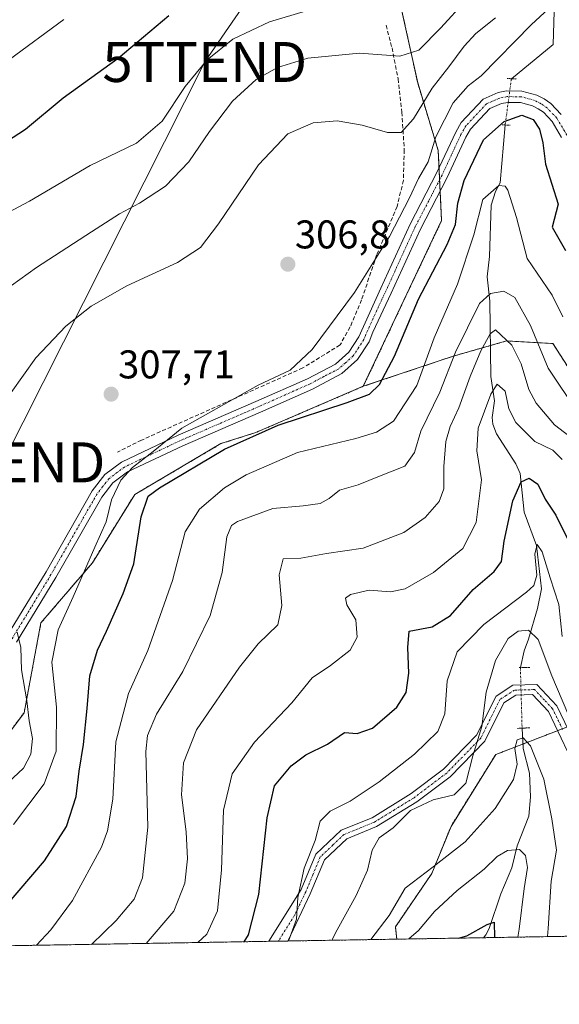
# Model space of a CAD drawing. Units: metres. Extents: x 613464 to 616905, y 4777959 to 4780330.
# Drawn here: x 614371 to 614506, y 4777959 to 4778205 of the extents above; entities that cross this region are included whole.
import ezdxf
from ezdxf.enums import TextEntityAlignment as Align

# ---------------------------------------------------------------- set-up
doc = ezdxf.new("R2010")
doc.units = ezdxf.units.M
doc.header["$MEASUREMENT"] = 0
for name, pattern in [('TRAZO_Y_PUNTO', [1, 0.5, -0.25, 0, -0.25]), ('TRAZOS', [0.75, 0.5, -0.25]), ('TRAZOS2', [0.375, 0.25, -0.125]), ('TRAZOSX2', [1.5, 1, -0.5])]:
    doc.linetypes.add(name, pattern=pattern)
doc.layers.get('0').update_dxf_attribs({"lineweight": 5})
for name, color, linetype, lineweight in [('Arbolado forestal', 92, 'TRAZOS', 0), ('Arbolado forestal CxS', 92, 'Continuous', 0), ('Carretera de calzada única', 19, 'Continuous', 13), ('Carretera de calzada única Cxs', 19, 'Continuous', 13), ('Carretera de calzada única eje', 19, 'TRAZO_Y_PUNTO', 0), ('Carátula', 7, 'Continuous', 5), ('Comarca CxS', 133, 'Continuous', 0), ('Comunidad Autónoma CxS', 142, 'Continuous', 0), ('Corriente natural lineal', 142, 'Continuous', 13), ('Corriente natural lineal oculto', 19, 'TRAZO_Y_PUNTO', 13), ('Curva de nivel maestra', 36, 'Continuous', 30), ('Curva de nivel normal', 36, 'Continuous', 0), ('Municipio CxS', 142, 'Continuous', 0), ('Muro lineal', 1, 'TRAZOSX2', 13), ('Pista no pavimentada', 254, 'Continuous', 13), ('Pista no pavimentada Cxs', 254, 'Continuous', 0), ('Pista pavimentada eje', 135, 'TRAZO_Y_PUNTO', 0), ('Prado', 92, 'Continuous', 0), ('Prado CxS', 92, 'Continuous', 0), ('Provincia CxS', 1, 'Continuous', 0), ('Puente lineal', 2, 'TRAZOS2', 0), ('Punto de cota en terreno', 7, 'Continuous', 0), ('Rótulo de punto de cota en terreno', 19, 'Continuous', 0), ('Tendido', 6, 'Continuous', 0), ('Torre de tendido puntual', 7, 'Continuous', 0)]:
    doc.layers.add(name, color=color, linetype=linetype, lineweight=lineweight)
doc.styles.add('Arial', font='arial.ttf', dxfattribs={"height": 0.2})

# ---------------------------------------------------------------- blocks, each defined once
blk = doc.blocks.new('*U163')
at = {"layer": 'Arbolado forestal CxS', "color": 92, "linetype": 'Continuous', "lineweight": 0}
blk.add_polyline3d([(614510.13, 4778115.81, 292.93), (614504.7, 4778124.33, 291.93), (614493.07, 4778124.98, 284.01), (614479.51, 4778121.1, 290.26), (614457.25, 4778113.64, 300.72), (614476.83, 4778155.07, 302.24), (614475.99, 4778172.64, 303.58), (614470.85, 4778189.5, 312.74), (614465.84, 4778212.4, 320.22)], dxfattribs=at)
blk = doc.blocks.new('*U170')
at = {"layer": 'Curva de nivel normal', "color": 36, "linetype": 'Continuous', "lineweight": 0}
blk.add_polyline3d([(614375.4718, 4777973.863, 295), (614379.11, 4777977.75, 295), (614384.51, 4777985.09, 295), (614391.79, 4777998.42, 295), (614393.28, 4778002.49, 295), (614394.56, 4778010.42, 295), (614395.31, 4778024.75, 295), (614398.49, 4778036.79, 295), (614403.34, 4778047.56, 295), (614409.5, 4778065.04, 295), (614412.65, 4778077.21, 295), (614416.25, 4778082.89, 295), (614422.53, 4778088.21, 295), (614427.98, 4778091.48, 295), (614440.75, 4778097.12, 295), (614455.42, 4778100.57, 295), (614460.52, 4778102.17, 295), (614464.82, 4778104.88, 295), (614470.63, 4778113.82, 295), (614474.97, 4778125.73, 295), (614480.85, 4778139.18, 295), (614484.9, 4778151.5, 295), (614487.17, 4778160.35, 295), (614491.12, 4778163.83, 295), (614492.75, 4778163.68, 295), (614493.38, 4778162.71, 295), (614495.54, 4778155.83, 295), (614498.24, 4778145.57, 295), (614504.51, 4778136.46, 295), (614507.15, 4778130.98, 295)], dxfattribs=at)
blk = doc.blocks.new('*U171')
at = {"layer": 'Curva de nivel normal', "color": 36, "linetype": 'Continuous', "lineweight": 0}
blk.add_polyline3d([(614503.31, 4777976.02, 260), (614503.48, 4777978.05, 260), (614504.24, 4777989.91, 260), (614505.56, 4777997.68, 260), (614504.4, 4778005.48, 260), (614502.43, 4778015.44, 260), (614499.06, 4778023.74, 260), (614497.24, 4778025.77, 260), (614495.78, 4778025.2, 260), (614495.19, 4778023.06, 260), (614495.78, 4778019.13, 260), (614494.8, 4778015.28, 260), (614490.2, 4778008.06, 260), (614482.74, 4777999.74, 260), (614474.74, 4777993.45, 260), (614467.75, 4777988.16, 260), (614463.74, 4777981.28, 260), (614459.16, 4777975.28, 260)], dxfattribs=at)
blk = doc.blocks.new('*U179')
at = {"layer": 'Curva de nivel normal', "color": 36, "linetype": 'Continuous', "lineweight": 0}
blk.add_polyline3d([(614351.02, 4778147.82, 320), (614373.74, 4778159.9, 320), (614388.95, 4778168.85, 320), (614400.52, 4778174.42, 320), (614406.97, 4778179.94, 320), (614412.72, 4778188.64, 320), (614418.17, 4778195.3, 320), (614424.6, 4778200.47, 320), (614433.75, 4778204.75, 320), (614451.42, 4778210, 320)], dxfattribs=at)
blk = doc.blocks.new('*U182')
at = {"layer": 'Curva de nivel normal', "color": 36, "linetype": 'Continuous', "lineweight": 0}
blk.add_polyline3d([(614402.898333, 4777974.326769, 285), (614409.84, 4777982.36, 285), (614412.6, 4777989.39, 285), (614413.26, 4777995.44, 285), (614412.9, 4778002.19, 285), (614411.75, 4778011.51, 285), (614412.24, 4778019.52, 285), (614415.53, 4778027.75, 285), (614426.25, 4778043.43, 285), (614430.97, 4778049.26, 285), (614435.83, 4778053.97, 285), (614436.9, 4778058.83, 285), (614436.16, 4778066.49, 285), (614437.2, 4778070.52, 285), (614441.61, 4778070.64, 285), (614448.03, 4778071.86, 285), (614457.2, 4778073.2, 285), (614467.37, 4778077.12, 285), (614472.73, 4778080.87, 285), (614476.22, 4778084.8, 285), (614477.41, 4778088.04, 285), (614477.38, 4778093.59, 285), (614477.88, 4778099.8, 285), (614478.97, 4778103.57, 285), (614481.14, 4778108.27, 285), (614483.95, 4778116.11, 285), (614486.68, 4778122.49, 285), (614488.99, 4778126.79, 285), (614490.31, 4778127.78, 285), (614494.41, 4778123.96, 285), (614496.77, 4778119.29, 285), (614498.69, 4778112.8, 285), (614500.46, 4778109.42, 285), (614505.06, 4778103.99, 285), (614510.11, 4778100.13, 285)], dxfattribs=at)
blk = doc.blocks.new('*U187')
at = {"layer": 'Curva de nivel normal', "color": 36, "linetype": 'Continuous', "lineweight": 0}
for points in [[(614367.06, 4778013.28, 310), (614372.21, 4778018.17, 310), (614374.06, 4778021.63, 310), (614374.52, 4778025.61, 310), (614373.7, 4778030.02, 310), (614373.09, 4778034.98, 310), (614371.75, 4778042.7, 310), (614371.56, 4778048.33, 310), (614370.64, 4778052.13, 310)], [(614369.15, 4778112.12, 310), (614375.32, 4778120.73, 310), (614382.81, 4778128.64, 310), (614389.19, 4778133.67, 310), (614398.09, 4778138.75, 310), (614410.75, 4778144.62, 310), (614416.51, 4778148.37, 310), (614421.02, 4778154.23, 310), (614431.07, 4778169.06, 310), (614438.4, 4778176.8, 310), (614444.68, 4778179.53, 310), (614450.75, 4778180.05, 310), (614456.98, 4778178.94, 310), (614463.32, 4778177.14, 310), (614466.74, 4778177.14, 310), (614469.78, 4778180.56, 310), (614474.47, 4778188.17, 310), (614478.66, 4778193.56, 310), (614482.52, 4778198.71, 310), (614485.44, 4778201.88, 310), (614490.34, 4778205.75, 310)]]:
    blk.add_polyline3d(points, dxfattribs=at)
blk = doc.blocks.new('*U200')
at = {"layer": 'Curva de nivel normal', "color": 36, "linetype": 'Continuous', "lineweight": 0}
blk.add_polyline3d([(614506.99, 4778051.08, 270), (614506.14, 4778059.08, 270), (614503.97, 4778065.74, 270), (614501.96, 4778072.27, 270), (614500.76, 4778074.04, 270), (614500.16, 4778071.69, 270), (614500.7, 4778066.43, 270), (614499.9, 4778063.81, 270), (614498.08, 4778062.12, 270), (614487.38, 4778054.08, 270), (614480.77, 4778047.26, 270), (614478.26, 4778040.02, 270), (614477.67, 4778031.76, 270), (614475.92, 4778027.35, 270), (614470.08, 4778021.65, 270), (614461.24, 4778014.71, 270), (614454, 4778009.89, 270), (614448.94, 4778007.42, 270), (614446.47, 4778004.91, 270), (614445.19, 4778000.05, 270), (614442.47, 4777993.18, 270), (614440.83, 4777985.84, 270), (614440.56, 4777980.36, 270), (614438.56, 4777974.93, 270)], dxfattribs=at)
blk = doc.blocks.new('*U208')
at = {"layer": 'Curva de nivel normal', "color": 36, "linetype": 'Continuous', "lineweight": 0}
blk.add_polyline3d([(614449.4, 4777975.11, 265), (614450.67, 4777977.73, 265), (614455.46, 4777986.31, 265), (614458.34, 4777992.65, 265), (614459.45, 4777997.62, 265), (614461.18, 4778000.74, 265), (614464.75, 4778003.26, 265), (614469.08, 4778007.54, 265), (614474.7, 4778010.24, 265), (614479.97, 4778011.45, 265), (614482.86, 4778014.38, 265), (614484.65, 4778021.2, 265), (614486.93, 4778028.53, 265), (614487.97, 4778037.19, 265), (614490.3, 4778045.08, 265), (614493.53, 4778050.6, 265), (614495.99, 4778052.39, 265), (614498.59, 4778052.68, 265), (614500.99, 4778050.36, 265), (614504.44, 4778041.22, 265), (614508.43, 4778031.81, 265)], dxfattribs=at)
blk = doc.blocks.new('*U212')
at = {"layer": 'Curva de nivel normal', "color": 36, "linetype": 'Continuous', "lineweight": 0}
blk.add_polyline3d([(614503.61, 4778208, 305), (614499.33, 4778204.1, 305), (614486.74, 4778191.24, 305), (614483.5, 4778188.81, 305), (614479.76, 4778184.5, 305), (614475.43, 4778176.06, 305), (614473.45, 4778169.73, 305), (614471.04, 4778165.58, 305), (614468.82, 4778160.77, 305), (614463.82, 4778151.1, 305), (614460.48, 4778145.74, 305), (614455.08, 4778137.08, 305), (614444.47, 4778122.82, 305), (614438.97, 4778117.65, 305), (614430.98, 4778113.9, 305), (614411.89, 4778103.2, 305), (614404.7, 4778097.34, 305), (614399.53, 4778093.34, 305), (614396.62, 4778090.16, 305), (614394.28, 4778085.28, 305), (614392.93, 4778079.74, 305), (614390.11, 4778073.41, 305), (614384.7, 4778060.99, 305), (614380.95, 4778052.74, 305), (614379.29, 4778044.66, 305), (614380.47, 4778033.41, 305), (614380.45, 4778022.38, 305), (614377.44, 4778014.25, 305), (614369.72, 4778004.1, 305)], dxfattribs=at)
blk = doc.blocks.new('*U218')
at = {"layer": 'Curva de nivel normal', "color": 36, "linetype": 'Continuous', "lineweight": 0}
blk.add_polyline3d([(614415.86, 4777974.55, 280), (614418.08, 4777976.68, 280), (614420.74, 4777982.47, 280), (614421.77, 4777992.76, 280), (614422.3, 4778007.64, 280), (614424.48, 4778016.7, 280), (614429.99, 4778024.64, 280), (614439.4, 4778034.5, 280), (614444.42, 4778040.74, 280), (614449.04, 4778043.83, 280), (614453.95, 4778047.62, 280), (614455.72, 4778050.93, 280), (614455.39, 4778055.27, 280), (614453.15, 4778058.96, 280), (614452.8, 4778060.62, 280), (614454.08, 4778061.6, 280), (614458.71, 4778062.7, 280), (614464.05, 4778062.22, 280), (614467.75, 4778062.97, 280), (614474.82, 4778067.12, 280), (614482.16, 4778073.1, 280), (614485.47, 4778079.6, 280), (614486.84, 4778090.29, 280), (614485.62, 4778097.49, 280), (614486, 4778103.16, 280), (614489.17, 4778111.64, 280), (614490.72, 4778114.18, 280), (614492.7, 4778112.44, 280), (614493.63, 4778108.02, 280), (614495.39, 4778104.57, 280), (614500.2, 4778099.87, 280), (614504.68, 4778097.68, 280), (614507.02, 4778095.36, 280)], dxfattribs=at)
blk = doc.blocks.new('*U219')
at = {"layer": 'Curva de nivel normal', "color": 36, "linetype": 'Continuous', "lineweight": 0}
blk.add_polyline3d([(614389.2263, 4777974.0956, 290), (614395.43, 4777980.09, 290), (614399.89, 4777985.42, 290), (614401.98, 4777990.75, 290), (614403.37, 4778003.42, 290), (614402.86, 4778022.31, 290), (614403.23, 4778026.32, 290), (614405.51, 4778031.66, 290), (614412.08, 4778042.3, 290), (614418.93, 4778056.32, 290), (614421.96, 4778067.06, 290), (614423.08, 4778075.99, 290), (614424.25, 4778078.81, 290), (614425.78, 4778079.82, 290), (614434.62, 4778083.05, 290), (614442.24, 4778083.72, 290), (614446.44, 4778084.34, 290), (614448.75, 4778085.58, 290), (614451.3, 4778087.66, 290), (614455.93, 4778088.99, 290), (614461.28, 4778091.18, 290), (614467.62, 4778093.63, 290), (614470.06, 4778097.08, 290), (614471.65, 4778102.43, 290), (614476.38, 4778112.17, 290), (614480.34, 4778122.18, 290), (614486.3, 4778134.34, 290), (614489.04, 4778136.88, 290), (614492.41, 4778137.46, 290), (614495.19, 4778135.86, 290), (614499.11, 4778128.88, 290), (614503.53, 4778118.19, 290), (614510.91, 4778107.08, 290)], dxfattribs=at)
blk = doc.blocks.new('*U223')
at = {"layer": 'Curva de nivel normal', "color": 36, "linetype": 'Continuous', "lineweight": 0}
blk.add_polyline3d([(614352.44, 4778126.84, 315), (614375.52, 4778143.38, 315), (614389.22, 4778152.3, 315), (614396.23, 4778156.79, 315), (614401.28, 4778159.41, 315), (614407.76, 4778163.66, 315), (614413.6, 4778169.73, 315), (614418.75, 4778177.39, 315), (614424.5, 4778184.97, 315), (614430.46, 4778190.39, 315), (614435.82, 4778193.38, 315), (614443.4, 4778195.71, 315), (614456.28, 4778196.92, 315), (614466.42, 4778196.18, 315), (614471.12, 4778197.7, 315), (614476.68, 4778203.28, 315), (614482.86, 4778210.12, 315)], dxfattribs=at)
blk = doc.blocks.new('*U232')
at = {"layer": 'Curva de nivel normal', "color": 36, "linetype": 'Continuous', "lineweight": 0}
blk.add_polyline3d([(614382.3, 4778205.36, 330), (614368.71, 4778195.39, 330)], dxfattribs=at)
blk = doc.blocks.new('*U244')
at = {"layer": 'Curva de nivel normal', "color": 36, "linetype": 'Continuous', "lineweight": 0}
blk.add_polyline3d([(614468.64, 4777975.44, 255), (614471.06, 4777977.55, 255), (614475.1, 4777982.29, 255), (614480.69, 4777987.55, 255), (614487.48, 4777992.89, 255), (614490.75, 4777996.04, 255), (614493.31, 4777997.58, 255), (614496.33, 4777997.82, 255), (614497.86, 4777996.34, 255), (614498.31, 4777993.29, 255), (614497.48, 4777988.09, 255), (614496.25, 4777977.9, 255), (614495.92, 4777975.9, 255)], dxfattribs=at)
blk = doc.blocks.new('*U253')
at = {"layer": 'Curva de nivel maestra', "color": 36, "linetype": 'Continuous', "lineweight": 30}
blk.add_polyline3d([(614481.09, 4777975.65, 250), (614483.11, 4777976.26, 250), (614488.21, 4777979.05, 250), (614490, 4777979.61, 250), (614490.05, 4777975.8, 250)], dxfattribs=at)
blk = doc.blocks.new('*U255')
at = {"layer": 'Curva de nivel maestra', "color": 36, "linetype": 'Continuous', "lineweight": 30}
blk.add_polyline3d([(614427.41, 4777974.74, 275), (614428.49, 4777976.48, 275), (614431.14, 4777986.57, 275), (614433.17, 4778005.75, 275), (614435.05, 4778013.75, 275), (614439.2, 4778018.75, 275), (614442.89, 4778021.49, 275), (614448.33, 4778024.13, 275), (614452.58, 4778027.03, 275), (614455.74, 4778026.78, 275), (614459.58, 4778028.17, 275), (614465.64, 4778033.4, 275), (614468.01, 4778037.1, 275), (614468.67, 4778041.88, 275), (614468.38, 4778048.35, 275), (614468.76, 4778052.42, 275), (614474.48, 4778053.47, 275), (614479.04, 4778056.35, 275), (614484.74, 4778062.85, 275), (614489.95, 4778067.29, 275), (614491.78, 4778069.79, 275), (614492.46, 4778074.93, 275), (614494.62, 4778084.96, 275), (614496.74, 4778089.71, 275), (614498.78, 4778090.64, 275), (614500.87, 4778089.14, 275), (614502.77, 4778085.44, 275), (614505.44, 4778081.44, 275), (614508.32, 4778075.5, 275)], dxfattribs=at)
blk = doc.blocks.new('*U258')
at = {"layer": 'Curva de nivel maestra', "color": 36, "linetype": 'Continuous', "lineweight": 30}
blk.add_polyline3d([(614361.76, 4778170.86, 325), (614372.78, 4778177.98, 325), (614382.13, 4778185.76, 325), (614395.91, 4778195.72, 325), (614408.56, 4778206.39, 325)], dxfattribs=at)
blk = doc.blocks.new('*U265')
at = {"layer": 'Curva de nivel maestra', "color": 36, "linetype": 'Continuous', "lineweight": 30}
blk.add_polyline3d([(614367.76, 4777983.52, 300), (614377.52, 4777994.98, 300), (614382.99, 4778003.54, 300), (614385.43, 4778011.09, 300), (614386.21, 4778017.42, 300), (614387.29, 4778024.08, 300), (614388.19, 4778033.08, 300), (614388.86, 4778041.22, 300), (614390.76, 4778047.67, 300), (614393.04, 4778052.39, 300), (614397.19, 4778061.85, 300), (614399.88, 4778069.26, 300), (614401.66, 4778080.98, 300), (614403.44, 4778086.19, 300), (614406.24, 4778088.28, 300), (614422.54, 4778097.88, 300), (614435.91, 4778103.94, 300), (614453.21, 4778109.59, 300), (614458.8, 4778111.66, 300), (614461.26, 4778114.11, 300), (614465.09, 4778121.18, 300), (614471.08, 4778135.43, 300), (614478.24, 4778149.07, 300), (614480.31, 4778154.07, 300), (614480.92, 4778159.4, 300), (614482.46, 4778165.07, 300), (614487.34, 4778175.24, 300), (614492.46, 4778179.84, 300), (614496.92, 4778181.42, 300), (614499.71, 4778180.36, 300), (614501.31, 4778177.96, 300), (614502.2, 4778174.53, 300), (614502.8, 4778169.18, 300), (614505.98, 4778159.21, 300), (614504.53, 4778153.4, 300), (614507.85, 4778147.58, 300)], dxfattribs=at)
blk = doc.blocks.new('5PATER')
at = {"layer": 'Carátula', "linetype": 'Continuous', "lineweight": 5}
h = blk.add_hatch(color=250, dxfattribs=at)
edge = h.paths.add_edge_path()
edge.add_ellipse((0, 0.01), major_axis=(-1.33, -1.34), ratio=0.999422, start_angle=0, end_angle=360)
blk = doc.blocks.new('5TTEND')
blk.add_text('5TTEND', height=10).set_placement((0, 0), align=Align.MIDDLE_CENTER)

msp = doc.modelspace()

# ---------------------------------------------------------------- linework, layer by layer
at = {"layer": 'Arbolado forestal', "color": 92, "linetype": 'TRAZOS', "lineweight": 0}
for points in [[(614413.76, 4778302.15, 356.61), (614414.03, 4778301.32, 356.5), (614414.4, 4778300.12, 356.34), (614428.4, 4778255.65, 339.8), (614447.68, 4778234.82, 330.76), (614465.84, 4778212.4, 320.22), (614470.85, 4778189.5, 312.74), (614475.99, 4778172.64, 303.58), (614476.2, 4778168.24, 303.16), (614476.34, 4778165.29, 302.9), (614476.47, 4778162.46, 302.74), (614476.83, 4778155.07, 302.24), (614457.25, 4778113.64, 300.72)], [(614457.25, 4778113.64, 300.72), (614479.51, 4778121.1, 290.26), (614489.04, 4778123.83, 284.19), (614493.07, 4778124.98, 284.01), (614504.7, 4778124.33, 291.93), (614510.13, 4778115.81, 292.93), (614513.62, 4778101.84, 287.34), (614515.03, 4778086.88, 282.83), (614519.73, 4778074.53, 282.86)], [(614457.25, 4778113.64, 300.72), (614430.34, 4778102.07, 300.46), (614421.64, 4778099.3, 301.46), (614400.07, 4778086.59, 302.07), (614389.49, 4778069.52, 304.57), (614376.61, 4778054.49, 308.02), (614372.4, 4778032.02, 310.4), (614350.13, 4778002.24, 310.3), (614343.14, 4777992.51, 309.53), (614341.49, 4777990.21, 309.37), (614339.65, 4777987.66, 309.11), (614333.67, 4777979.34, 308.56), (614334.66, 4777973.17, 307.01)], [(614465.62, 4777975.39, 256.59), (614465.28, 4777978.44, 258.72), (614474.38, 4777991.82, 259.68), (614479.19, 4778003.59, 261.59), (614490.39, 4778021.57, 262.8), (614497.21, 4778024.19, 259.97), (614505.85, 4778027.52, 263.93), (614507.02, 4778027.97, 264.29), (614508.2, 4778028.42, 264.92), (614509, 4778028.72, 265.41)], [(614465.62, 4777975.39, 256.59), (614438.37, 4777974.93, 270.03), (614435.98, 4777974.89, 270.96), (614433.6, 4777974.85, 271.82), (614334.66, 4777973.17, 307.01)], [(614516.41, 4777976.25, 268.71), (614487.3, 4777975.75, 248.98), (614465.62, 4777975.39, 256.59)]]:
    msp.add_polyline3d(points, dxfattribs=at)
at = {"layer": 'Arbolado forestal CxS', "color": 92, "linetype": 'Continuous', "lineweight": 0}
msp.add_polyline3d([(614350.13, 4778002.24, 310.3), (614372.4, 4778032.02, 310.4), (614376.61, 4778054.49, 308.02), (614389.49, 4778069.52, 304.57), (614400.07, 4778086.59, 302.07), (614421.64, 4778099.3, 301.46), (614430.34, 4778102.07, 300.46), (614457.25, 4778113.64, 300.72), (614479.51, 4778121.1, 290.26), (614493.07, 4778124.98, 284.01), (614504.7, 4778124.33, 291.93), (614510.13, 4778115.81, 292.93), (614513.62, 4778101.84, 287.34), (614515.03, 4778086.88, 282.83), (614519.73, 4778074.53, 282.86), (614519.73, 4778074.53, 282.86), (614512.57, 4778055.21, 274.43), (614509, 4778028.72, 265.41), (614490.39, 4778021.57, 262.8), (614479.19, 4778003.59, 261.59), (614474.38, 4777991.82, 259.68), (614465.28, 4777978.44, 258.72), (614465.62, 4777975.39, 256.59), (614334.66, 4777973.17, 307.01)], dxfattribs=at)
msp.add_polyline3d([(614516.41, 4777976.25, 268.71), (614465.62, 4777975.39, 256.59), (614465.28, 4777978.44, 258.72), (614474.38, 4777991.82, 259.68), (614479.19, 4778003.59, 261.59), (614490.39, 4778021.57, 262.8), (614509, 4778028.72, 265.41), (614512.57, 4778002.24, 265.52), (614515.44, 4777977.91, 268.41), (614516.41, 4777976.25, 268.71)], close=True, dxfattribs=at)
at = {"layer": 'Carretera de calzada única', "color": 19, "linetype": 'Continuous', "lineweight": 13}
for points in [[(614367.99, 4778050.98, 310.33), (614377.89, 4778067.27, 307.9), (614389.45, 4778087.53, 305.88), (614392.6, 4778091.56, 305.56), (614396.76, 4778094.68, 305.41), (614410.91, 4778101.38, 304.95), (614430.39, 4778109.8, 304.22), (614443.3, 4778115.53, 303.99), (614450.27, 4778119.19, 303.95), (614453.65, 4778122.18, 303.8), (614456.13, 4778126.02, 303.79), (614461.63, 4778138.16, 303.52), (614468.98, 4778154.19, 303.44), (614475.67, 4778167.1, 303.3), (614480.39, 4778177.22, 302.63), (614481.77, 4778179.64, 302.35), (614487.23, 4778185.48, 302.35), (614490.97, 4778187.07, 301.79), (614493.09, 4778187.49, 301.53), (614496.93, 4778187.48, 301.18), (614500.63, 4778186.45, 301.1), (614502.48, 4778185.51, 301.08), (614504.17, 4778184.33, 301.12), (614506.78, 4778181.6, 301.24)], [(614506.86, 4778175.88, 301.21), (614504.5, 4778179.86, 300.88), (614502.31, 4778182.15, 300.83), (614501.01, 4778183.06, 300.85), (614499.59, 4778183.78, 300.85), (614496.54, 4778184.63, 300.76), (614493.37, 4778184.64, 301.16), (614491.82, 4778184.33, 301.32), (614488.9, 4778183.09, 301.51), (614484.09, 4778177.94, 301.74), (614482.93, 4778175.91, 301.71), (614478.23, 4778165.84, 302.24), (614471.54, 4778152.94, 303.21), (614464.22, 4778136.97, 303.27), (614459.64, 4778127.17, 303.55), (614458.69, 4778124.72, 303.52), (614455.83, 4778120.31, 303.44), (614451.91, 4778116.82, 303.36), (614444.54, 4778112.96, 303.43), (614431.53, 4778107.19, 303.26), (614412.09, 4778098.78, 304.55), (614398.24, 4778092.23, 304.8), (614394.62, 4778089.51, 305.17), (614391.82, 4778085.94, 305.75), (614380.35, 4778065.83, 307.46), (614370.51, 4778049.63, 310.09)]]:
    msp.add_polyline3d(points, dxfattribs=at)
at = {"layer": 'Carretera de calzada única Cxs', "color": 19, "linetype": 'Continuous', "lineweight": 13}
for points in [[(614367.99, 4778050.98, 310.33), (614377.89, 4778067.27, 307.9), (614389.45, 4778087.53, 305.88), (614392.6, 4778091.56, 305.56), (614396.76, 4778094.68, 305.41), (614410.91, 4778101.38, 304.95), (614430.39, 4778109.8, 304.22), (614443.3, 4778115.53, 303.99), (614450.27, 4778119.19, 303.95), (614453.65, 4778122.18, 303.8), (614456.13, 4778126.02, 303.79), (614461.63, 4778138.16, 303.52), (614468.98, 4778154.19, 303.44), (614475.67, 4778167.1, 303.3), (614480.39, 4778177.22, 302.63), (614481.77, 4778179.64, 302.35), (614487.23, 4778185.48, 302.35), (614490.97, 4778187.07, 301.79), (614493.09, 4778187.49, 301.53), (614496.93, 4778187.48, 301.18), (614500.63, 4778186.45, 301.1), (614502.48, 4778185.51, 301.08), (614504.17, 4778184.33, 301.12), (614506.78, 4778181.6, 301.24)], [(614506.86, 4778175.88, 301.21), (614504.5, 4778179.86, 300.88), (614502.31, 4778182.15, 300.83), (614501.01, 4778183.06, 300.85), (614499.59, 4778183.78, 300.85), (614496.54, 4778184.63, 300.76), (614493.37, 4778184.64, 301.16), (614491.82, 4778184.33, 301.32), (614488.9, 4778183.09, 301.51), (614484.09, 4778177.94, 301.74), (614482.93, 4778175.91, 301.71), (614478.23, 4778165.84, 302.24), (614471.54, 4778152.94, 303.21), (614464.22, 4778136.97, 303.27), (614459.64, 4778127.17, 303.55), (614458.69, 4778124.72, 303.52), (614455.83, 4778120.31, 303.44), (614451.91, 4778116.82, 303.36), (614444.54, 4778112.96, 303.43), (614431.53, 4778107.19, 303.26), (614412.09, 4778098.78, 304.55), (614398.24, 4778092.23, 304.8), (614394.62, 4778089.51, 305.17), (614391.82, 4778085.94, 305.75), (614380.35, 4778065.83, 307.46), (614370.51, 4778049.63, 310.09)]]:
    msp.add_polyline3d(points, dxfattribs=at)
at = {"layer": 'Carretera de calzada única eje', "color": 19, "linetype": 'TRAZO_Y_PUNTO', "lineweight": 0}
msp.add_polyline3d([(614508.19, 4778176.44, 301.22), (614505.64, 4778180.73, 301.11), (614503.24, 4778183.24, 301.04), (614501.75, 4778184.29, 301.01), (614500.11, 4778185.12, 300.99), (614496.74, 4778186.06, 300.97), (614493.23, 4778186.07, 301.35), (614491.4, 4778185.7, 301.53), (614488.07, 4778184.29, 301.9), (614482.93, 4778178.79, 302.08), (614481.66, 4778176.57, 302.13), (614476.95, 4778166.47, 302.76), (614473.61, 4778160.02, 303.04), (614470.26, 4778153.57, 303.25), (614462.93, 4778137.57, 303.4), (614460.64, 4778132.67, 303.75), (614457.89, 4778126.6, 303.64), (614457.41, 4778125.37, 303.67), (614456.17, 4778123.45, 303.82), (614454.74, 4778121.25, 303.65), (614452.78, 4778119.5, 303.75), (614451.09, 4778118.01, 303.79), (614447.41, 4778116.08, 303.64), (614443.92, 4778114.25, 303.82), (614430.96, 4778108.5, 304.03), (614421.24, 4778104.29, 304.32), (614411.5, 4778100.08, 304.8), (614404.58, 4778096.81, 304.79), (614397.5, 4778093.46, 305.24), (614395.69, 4778092.1, 305.26), (614393.61, 4778090.54, 305.4), (614392.04, 4778088.52, 305.64), (614390.64, 4778086.74, 305.87), (614379.12, 4778066.55, 307.72), (614374.2, 4778058.45, 308.89), (614369.25, 4778050.31, 310.21)], dxfattribs=at)
at = {"layer": 'Comarca CxS', "color": 133, "linetype": 'Continuous', "lineweight": 0}
msp.add_polyline3d([(616890.64, 4778016.39, 258.21), (613502.35, 4777959.1, 283), (613500.42, 4778074.96, 289.85), (613463.72, 4780272.7, 375.85), (615386.13, 4780305.21, 499.05), (616850.87, 4780329.98, 615.52), (616890.64, 4778016.39, 258.21)], close=True, dxfattribs=at)
msp.add_polyline3d([(616890.64, 4778016.39, 258.21), (613502.35, 4777959.1, 283), (613500.42, 4778074.96, 289.85), (613463.72, 4780272.7, 375.85), (615386.13, 4780305.21, 499.05), (616850.87, 4780329.98, 615.52), (616890.64, 4778016.39, 258.21)], close=True, dxfattribs=at)
at = {"layer": 'Comunidad Autónoma CxS', "color": 142, "linetype": 'Continuous', "lineweight": 0}
msp.add_polyline3d([(616890.64, 4778016.39, 258.21), (613502.35, 4777959.1, 283), (613463.72, 4780272.7, 375.85), (616850.87, 4780329.98, 615.52), (616890.64, 4778016.39, 258.21)], close=True, dxfattribs=at)
msp.add_polyline3d([(616890.64, 4778016.39, 258.21), (613502.35, 4777959.1, 283), (613463.72, 4780272.7, 375.85), (616850.87, 4780329.98, 615.52), (616890.64, 4778016.39, 258.21)], close=True, dxfattribs=at)
at = {"layer": 'Corriente natural lineal', "color": 142, "linetype": 'Continuous', "lineweight": 13}
for points in [[(614505.14, 4778212.92, 306.67), (614504.77, 4778199.1, 300.98), (614494.29, 4778190.55, 302.07)], [(614492.75, 4778178.99, 299.48), (614491.49, 4778164.52, 294.58), (614490.29, 4778162.35, 294.53), (614489.22, 4778158.9, 293.83), (614488.83, 4778146.08, 291.96), (614488.21, 4778141, 291.5), (614488.9, 4778134.96, 289.18), (614489.14, 4778116.05, 281.23), (614490.11, 4778109.97, 279.05), (614489.52, 4778105.88, 278.14), (614489.63, 4778104.13, 277.72), (614490.58, 4778101.76, 277.41), (614495.41, 4778094.24, 276.65), (614496.49, 4778091.8, 275.88), (614497.48, 4778082.2, 273.21), (614500.6, 4778073.8, 269.89), (614501.84, 4778062.99, 269.07), (614500.8, 4778058.07, 267.42), (614498.61, 4778050.43, 264.54), (614497.45, 4778047.53, 263.56), (614496.55, 4778043.35, 262.96)], [(614496.97, 4778028.15, 261.83), (614497.28, 4778023.1, 259.69), (614498.8, 4778016.88, 259.6), (614499.05, 4778011, 258.07), (614498.63, 4778006.17, 257.27), (614495.7, 4777998.71, 255.39), (614494.37, 4777993.26, 253.26), (614491.62, 4777986.73, 250.45), (614488.7, 4777978.09, 250.1), (614487.9, 4777976.49, 249.48), (614487.3, 4777975.75, 248.98)]]:
    msp.add_polyline3d(points, dxfattribs=at)
at = {"layer": 'Corriente natural lineal oculto', "color": 19, "linetype": 'TRAZO_Y_PUNTO', "lineweight": 13}
for points in [[(614494.29, 4778190.55, 302.07), (614492.75, 4778178.99, 299.48)], [(614496.55, 4778043.35, 262.96), (614496.97, 4778028.15, 261.83)]]:
    msp.add_polyline3d(points, dxfattribs=at)
at = {"layer": 'Municipio CxS', "color": 142, "linetype": 'Continuous', "lineweight": 0}
msp.add_polyline3d([(616890.64, 4778016.39, 258.21), (613502.35, 4777959.1, 283)], dxfattribs=at)
msp.add_polyline3d([(616890.64, 4778016.39, 258.21), (613502.35, 4777959.1, 283)], dxfattribs=at)
at = {"layer": 'Muro lineal', "color": 1, "linetype": 'TRAZOSX2', "lineweight": 13}
msp.add_polyline3d([(614462.95, 4778203.93, 330.52), (614464.43, 4778198.28, 324.97), (614465.96, 4778190.49, 318.24), (614466.91, 4778182.18, 318.75), (614467.49, 4778172.77, 319.43), (614467.29, 4778165.15, 309.68), (614465.69, 4778158.61, 306.93), (614460.57, 4778146.41, 305.52), (614456.82, 4778135.25, 304.8), (614453.96, 4778128.47, 304.83), (614451.43, 4778123.97, 304.36), (614442.1, 4778118.22, 305), (614401.76, 4778100.18, 306.49), (614395.74, 4778097.16, 305.55)], dxfattribs=at)
at = {"layer": 'Pista no pavimentada', "color": 254, "linetype": 'Continuous', "lineweight": 13}
for points in [[(614433.6, 4777974.85, 271.82), (614433.6, 4777974.85, 271.82), (614441.73, 4777987.77, 270), (614445.41, 4777996.67, 269.42), (614451.73, 4778002.61, 268.23), (614459.45, 4778005.77, 267.2), (614469.23, 4778011.79, 266.1), (614477.29, 4778017.88, 266.27), (614485.6, 4778026.38, 265.29), (614490.45, 4778036.18, 263.71), (614494.68, 4778038.91, 263.37), (614500.62, 4778039.07, 263.4)], [(614500.62, 4778039.07, 263.4), (614505.64, 4778033.74, 264.07), (614510.66, 4778023.29, 265.59), (614514, 4778013.98, 267.48), (614516.25, 4778005.04, 267.04), (614519.34, 4777983.81, 268.96), (614521.67, 4777976.34, 269.43), (614521.67, 4777976.34, 269.44)], [(614518.84, 4777976.29, 269.04), (614518.84, 4777976.29, 269.04), (614516.89, 4777983.27, 268.52), (614513.8, 4778004.55, 266.05), (614511.61, 4778013.26, 265.71), (614508.35, 4778022.33, 264.87), (614503.55, 4778032.3, 263.65), (614499.57, 4778036.54, 263.34), (614495.44, 4778036.43, 263.26), (614492.38, 4778034.45, 263.24), (614487.67, 4778024.92, 264.15), (614478.95, 4778016, 265.68), (614470.64, 4778009.72, 264.82), (614460.59, 4778003.54, 266.4), (614453.1, 4778000.47, 267.87), (614447.52, 4777995.22, 268.68), (614443.98, 4777986.69, 269.25), (614438.37, 4777974.93, 270.03), (614438.37, 4777974.93, 270.03)], [(614438.37, 4777974.93, 270.03), (614433.6, 4777974.85, 271.82)]]:
    msp.add_polyline3d(points, dxfattribs=at)
at = {"layer": 'Pista no pavimentada Cxs', "color": 254, "linetype": 'Continuous', "lineweight": 0}
msp.add_polyline3d([(614508.35, 4778022.33, 264.87), (614503.55, 4778032.3, 263.65), (614499.57, 4778036.54, 263.34), (614495.44, 4778036.43, 263.26), (614492.38, 4778034.45, 263.24), (614487.67, 4778024.92, 264.15), (614478.95, 4778016, 265.68), (614470.64, 4778009.72, 264.82), (614460.59, 4778003.54, 266.4), (614453.1, 4778000.47, 267.87), (614447.52, 4777995.22, 268.68), (614443.98, 4777986.69, 269.25), (614438.37, 4777974.93, 270.03), (614438.37, 4777974.93, 270.03), (614433.6, 4777974.85, 271.82), (614433.6, 4777974.85, 271.82), (614441.73, 4777987.77, 270), (614445.41, 4777996.67, 269.42), (614451.73, 4778002.61, 268.23), (614459.45, 4778005.77, 267.2), (614469.23, 4778011.79, 266.1), (614477.29, 4778017.88, 266.27), (614485.6, 4778026.38, 265.29), (614490.45, 4778036.18, 263.71), (614494.68, 4778038.91, 263.37), (614500.62, 4778039.07, 263.4), (614500.62, 4778039.07, 263.4), (614505.64, 4778033.74, 264.07), (614510.66, 4778023.29, 265.59)], dxfattribs=at)
at = {"layer": 'Pista pavimentada eje', "color": 135, "linetype": 'TRAZO_Y_PUNTO', "lineweight": 0}
msp.add_polyline3d([(614507.11, 4778027.8, 264.35), (614504.6, 4778033.02, 263.82), (614502.61, 4778035.14, 263.69), (614500.1, 4778037.81, 263.38), (614495.06, 4778037.67, 263.32), (614492.95, 4778036.31, 263.31), (614491.42, 4778035.32, 263.32), (614488.99, 4778030.42, 264.07), (614486.64, 4778025.65, 264.63), (614478.12, 4778016.94, 265.95), (614469.94, 4778010.76, 265.46), (614465.05, 4778007.75, 265.85), (614460.02, 4778004.66, 266.81), (614452.42, 4778001.54, 268.07), (614449.63, 4777998.92, 268.63), (614446.47, 4777995.95, 269.02), (614444.63, 4777991.5, 269.21), (614442.86, 4777987.23, 269.63), (614440.05, 4777981.35, 270.31), (614435.99, 4777974.89, 270.96), (614435.98, 4777974.89, 270.96)], dxfattribs=at)
at = {"layer": 'Prado', "color": 92, "linetype": 'Continuous', "lineweight": 0}
for points in [[(614413.76, 4778302.15, 356.61), (614414.03, 4778301.32, 356.5), (614414.4, 4778300.12, 356.34), (614428.4, 4778255.65, 339.8), (614447.68, 4778234.82, 330.76), (614465.84, 4778212.4, 320.22), (614470.85, 4778189.5, 312.74), (614475.99, 4778172.64, 303.58), (614476.2, 4778168.24, 303.16), (614476.34, 4778165.29, 302.9), (614476.47, 4778162.46, 302.74), (614476.83, 4778155.07, 302.24), (614457.25, 4778113.64, 300.72)], [(614457.25, 4778113.64, 300.72), (614430.34, 4778102.07, 300.46), (614421.64, 4778099.3, 301.46), (614400.07, 4778086.59, 302.07), (614389.49, 4778069.52, 304.57), (614376.61, 4778054.49, 308.02), (614372.4, 4778032.02, 310.4), (614350.13, 4778002.24, 310.3), (614343.14, 4777992.51, 309.53), (614341.49, 4777990.21, 309.37), (614339.65, 4777987.66, 309.11), (614333.67, 4777979.34, 308.56), (614334.66, 4777973.17, 307.01)]]:
    msp.add_polyline3d(points, dxfattribs=at)
at = {"layer": 'Prado CxS', "color": 92, "linetype": 'Continuous', "lineweight": 0}
msp.add_polyline3d([(614341.52, 4778280.35, 354.28), (614413.76, 4778302.15, 356.61), (614428.4, 4778255.64, 339.8), (614447.68, 4778234.82, 330.76), (614465.84, 4778212.4, 320.22), (614470.85, 4778189.5, 312.74), (614475.99, 4778172.64, 303.58), (614476.83, 4778155.07, 302.24), (614457.25, 4778113.64, 300.72), (614457.25, 4778113.64, 300.72), (614430.34, 4778102.07, 300.46), (614421.64, 4778099.3, 301.46), (614400.07, 4778086.59, 302.07), (614389.49, 4778069.52, 304.57), (614376.61, 4778054.49, 308.02), (614372.4, 4778032.02, 310.4), (614350.13, 4778002.24, 310.3)], dxfattribs=at)
at = {"layer": 'Provincia CxS', "color": 1, "linetype": 'Continuous', "lineweight": 0}
msp.add_polyline3d([(616890.64, 4778016.39, 258.21), (613502.35, 4777959.1, 283), (613463.72, 4780272.7, 375.85), (616850.87, 4780329.98, 615.52), (616890.64, 4778016.39, 258.21)], close=True, dxfattribs=at)
msp.add_polyline3d([(616890.64, 4778016.39, 258.21), (613502.35, 4777959.1, 283), (613463.72, 4780272.7, 375.85), (616850.87, 4780329.98, 615.52), (616890.64, 4778016.39, 258.21)], close=True, dxfattribs=at)
at = {"layer": 'Puente lineal', "color": 2, "linetype": 'TRAZOS2', "lineweight": 0}
for points in [[(614493.27, 4778190.6, 321.77), (614494.29, 4778190.55, 321.78), (614495.53, 4778190.48, 320.77)], [(614492.01, 4778179.04, 315.4), (614492.75, 4778178.99, 315.05), (614494.03, 4778178.92, 314.5)], [(614498.92, 4778043.35, 273.62), (614497.58, 4778043.35, 274.14), (614496.27, 4778043.35, 275.76)], [(614498.93, 4778028.25, 271.59), (614497.61, 4778028.18, 276.48), (614495.74, 4778028.09, 278.24)]]:
    msp.add_polyline3d(points, dxfattribs=at)
at = {"layer": 'Tendido', "color": 6, "linetype": 'Continuous', "lineweight": 0}
msp.add_polyline3d([(614367.11, 4778094.62, 308.53), (614417.59, 4778194.74, 319.67), (614448.67, 4778239.95, 332.56)], dxfattribs=at)

# ---------------------------------------------------------------- block references
at = {"layer": 'Arbolado forestal CxS', "color": 92, "linetype": 'Continuous', "lineweight": 0}
msp.add_blockref('*U163', (0, 0), dxfattribs=at)
at = {"layer": 'Curva de nivel maestra', "color": 36, "linetype": 'Continuous', "lineweight": 30}
for name in ['*U258', '*U265', '*U255', '*U253']:
    msp.add_blockref(name, (0, 0), dxfattribs=at)
at = {"layer": 'Curva de nivel normal', "color": 36, "linetype": 'Continuous', "lineweight": 0}
for name in ['*U170', '*U219', '*U182', '*U218', '*U200', '*U208', '*U171', '*U179', '*U187', '*U232', '*U223', '*U212', '*U244']:
    msp.add_blockref(name, (0, 0), dxfattribs=at)
at = {"layer": 'Punto de cota en terreno', "linetype": 'Continuous', "lineweight": 0}
for p in [(614438.38, 4778144.17, 306.8), (614394.16, 4778111.67, 307.71)]:
    msp.add_blockref('5PATER', p, dxfattribs=at)
at = {"layer": 'Torre de tendido puntual', "linetype": 'Continuous', "lineweight": 0}
for p in [(614417.59, 4778194.74, 319.75), (614367.11, 4778094.62, 308.53)]:
    msp.add_blockref('5TTEND', p, dxfattribs=at)

# ---------------------------------------------------------------- texts
at = {"layer": 'Rótulo de punto de cota en terreno', "color": 19, "linetype": 'Continuous', "lineweight": 0, "style": 'Arial'}
for s, p in [('306,8', (614440.14, 4778145.93)), ('307,71', (614395.92, 4778113.43))]:
    msp.add_text(s, height=7, dxfattribs=at).set_placement(p, align=Align.BOTTOM_LEFT)

doc.saveas('drawing.dxf')
